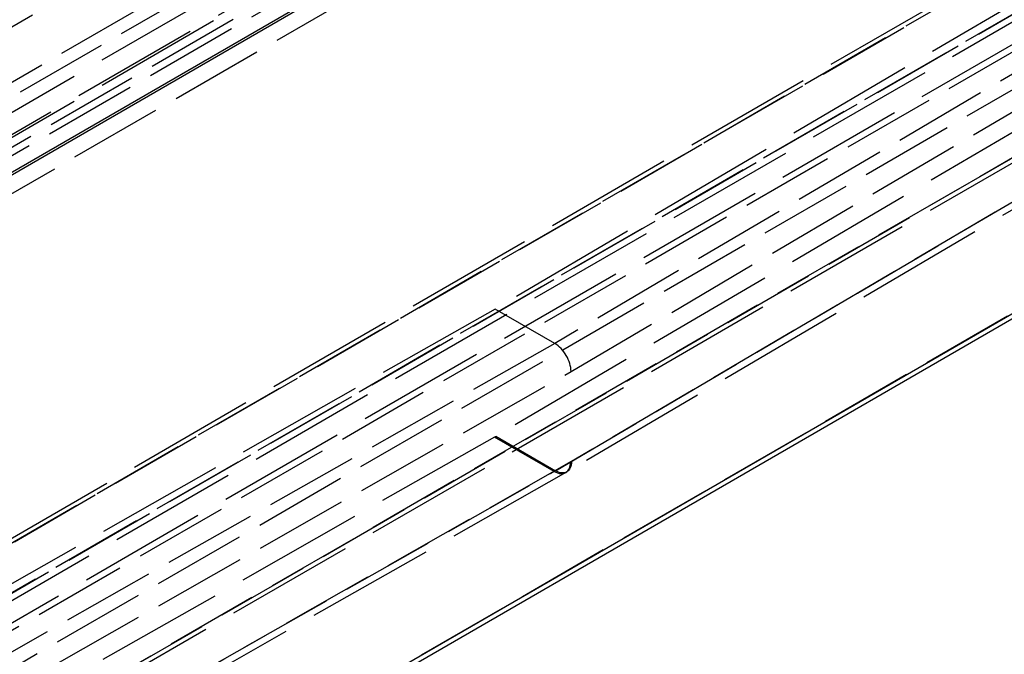
# Model space of a CAD drawing. Units: millimetres. Extents: x 63 to 4291, y 73 to 3057.
# Drawn here: x 3466 to 3531, y 954 to 996 of the extents above; entities that cross this region are included whole.
import ezdxf

# ---------------------------------------------------------------- set-up
doc = ezdxf.new("R2010")
doc.units = ezdxf.units.MM
doc.header["$LTSCALE"] = 2
doc.linetypes.add('Dashed', pattern=[5.7, 4.56, -1.14])
for name, color, linetype in [('Hidden (ISO)', 7, 'Dashed'), ('Hidden Narrow (ISO)', 7, 'Dashed'), ('Visible (ISO)', 7, 'Continuous'), ('Visible Narrow (ISO)', 7, 'Continuous')]:
    doc.layers.add(name, color=color, linetype=linetype)

msp = doc.modelspace()

# ---------------------------------------------------------------- linework, layer by layer
at = {"layer": 'Hidden (ISO)', "ltscale": 0.921053}
for p, q in [((3417.202, 961.54), (3586.8, 1059.582)), ((3417.202, 959.907), (3586.8, 1057.949)), ((3586.588, 1057.99), (3417.414, 960.193)), ((3373.873, 908.707), (3621.344, 1051.767)), ((3623.689, 1051.127), (3497.402, 976.821)), ((3625.426, 1050.04), (3377.955, 906.98)), ((3633.051, 1045.252), (3361.338, 888.179)), ((3623.612, 1042.725), (3497.441, 968.516)), ((3628.255, 1040.408), (3502.084, 966.198)), ((3388.918, 911.864), (3590.921, 1028.639)), ((3497.402, 976.821), (3371.114, 905.117)), ((3501.293, 974.577), (3497.402, 976.821)), ((3497.362, 968.47), (3371.191, 896.805)), ((3502.004, 966.152), (3375.833, 894.486))]:
    msp.add_line(p, q, dxfattribs=at)
msp.add_ellipse((3501.293, 973.352), major_axis=(-0.751, 1.299), ratio=0.577718, start_param=3.926712, end_param=5.497508, dxfattribs=at)
at = {"layer": 'Hidden (ISO)', "ltscale": 0.006665}
msp.add_ellipse((3497.402, 973.718), major_axis=(3.197, 5.544), ratio=0.576983, start_param=3.917946, end_param=3.935399, dxfattribs=at)
at = {"layer": 'Hidden (ISO)', "ltscale": 0.00676}
msp.add_open_spline([(3502.084, 966.198), (3502.079, 966.195), (3502.073, 966.192), (3502.063, 966.186), (3502.057, 966.183), (3502.047, 966.176), (3502.041, 966.173), (3502.031, 966.167), (3502.025, 966.164), (3502.015, 966.158), (3502.009, 966.155), (3502.004, 966.152)], degree=3, knots=[4.70366233, 4.70366233, 4.70366233, 4.70366233, 4.70715299, 4.70715299, 4.71064365, 4.71064365, 4.71413431, 4.71413431, 4.71762497, 4.71762497, 4.72111563, 4.72111563, 4.72111563, 4.72111563], dxfattribs=at)
at = {"layer": 'Hidden Narrow (ISO)', "ltscale": 0.668421}
for p, q in [((3585.95, 1064.632), (3416.353, 966.59)), ((3416.353, 963.009), (3585.95, 1061.051)), ((3583.828, 1058.846), (3414.23, 960.804)), ((3415.645, 958.355), (3585.243, 1056.397)), ((3585.738, 1056.111), (3416.141, 958.07)), ((3417.202, 956.233), (3586.8, 1054.275)), ((3373.666, 908.249), (3621.137, 1051.309)), ((3621.839, 1051.721), (3374.367, 908.661)), ((3625.736, 1050.727), (3378.265, 907.667)), ((3377.213, 907.049), (3624.684, 1050.109)), ((3627.581, 1048.883), (3501.293, 974.577)), ((3502.355, 972.74), (3628.652, 1047.052)), ((3633.258, 1045.71), (3361.546, 888.637)), ((3360.844, 888.225), (3632.556, 1045.298)), ((3628.556, 1041.089), (3502.385, 966.879)), ((3501.333, 966.272), (3627.504, 1040.481)), ((3636.396, 1037.374), (3370.448, 883.634)), ((3591.663, 1028.571), (3389.66, 911.795)), ((3389.678, 909.335), (3591.681, 1026.111)), ((3501.293, 974.577), (3375.006, 902.873)), ((3376.057, 901.031), (3502.355, 972.74)), ((3501.254, 966.226), (3497.362, 968.47)), ((3497.441, 968.516), (3501.333, 966.272)), ((3502.324, 966.844), (3376.153, 895.179)), ((3375.083, 894.561), (3501.254, 966.226))]:
    msp.add_line(p, q, dxfattribs=at)
msp.add_ellipse((3501.263, 967.456), major_axis=(0.741, -1.304), ratio=0.582734, start_param=5.501873, end_param=7.072669, dxfattribs=at)
at = {"layer": 'Hidden Narrow (ISO)', "ltscale": 0.668421, "extrusion": (0, 0, -1)}
msp.add_ellipse((3501.323, 967.491), major_axis=(0.76, -1.293), ratio=0.572657, start_param=5.502434, end_param=7.07323, dxfattribs=at)
at = {"layer": 'Hidden Narrow (ISO)', "ltscale": 0.005103, "extrusion": (0, 0, -1)}
msp.add_ellipse((3502.355, 970.862), major_axis=(-2.448, -4.245), ratio=0.576983, start_param=5.489379, end_param=5.506832, dxfattribs=at)
at = {"layer": 'Hidden Narrow (ISO)', "ltscale": 0.006665, "extrusion": (0, 0, -1)}
msp.add_ellipse((3501.293, 971.474), major_axis=(-3.197, -5.544), ratio=0.576983, start_param=5.489379, end_param=5.506832, dxfattribs=at)
at = {"layer": 'Visible (ISO)'}
for p, q in [((3419.325, 958.683), (3588.922, 1056.725)), ((3419.537, 958.969), (3588.71, 1056.766)), ((3370.943, 883.588), (3636.89, 1037.328))]:
    msp.add_line(p, q, dxfattribs=at)
at = {"layer": 'Visible Narrow (ISO)'}
msp.add_line((3371.15, 884.046), (3637.097, 1037.786), dxfattribs=at)

doc.saveas('drawing.dxf')
